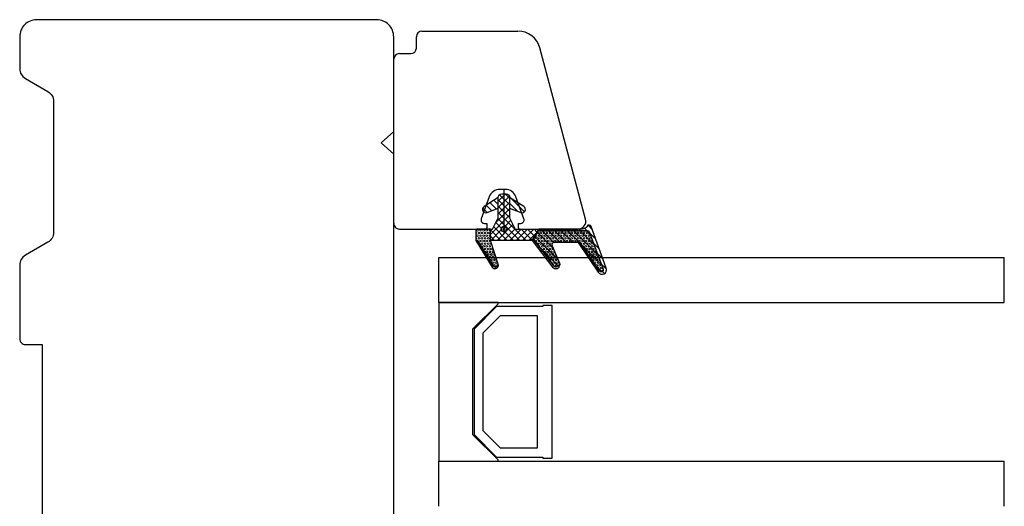
# Model space of a CAD drawing. Units: millimetres. Extents: x -1188 to -474, y -78 to 445.
# Drawn here: x -1176 to -1089, y 56 to 99 of the extents above; entities that cross this region are included whole.
import ezdxf

# ---------------------------------------------------------------- set-up
doc = ezdxf.new("R2010")
doc.units = ezdxf.units.MM
doc.linetypes.add('AIG_MITTE_2', pattern=[8, 5, -1, 1, -1])
doc.linetypes.add('GEN7A', pattern=[7.5, 5, -1.25, 0, -1.25])
for name, color, linetype, lineweight in [('Dimensjon', 1, 'Continuous', 13), ('Mittellinie', 4, 'GEN7A', 25), ('Schraffur', 1, 'Continuous', 13)]:
    doc.layers.add(name, color=color, linetype=linetype, lineweight=lineweight)

# ---------------------------------------------------------------- blocks, each defined once
blk = doc.blocks.new('NAT glasspakning V2')
at = {"layer": 'Schraffur'}
h = blk.add_hatch(dxfattribs=at)
h.set_pattern_fill('LINE', color=0, scale=0.125, angle=45)
h.set_pattern_definition([(45, (2896.1139, 1455.50212), (-0.280633004, 0.280633004), [])])
h.paths.add_polyline_path([(0.293, 7.576), (3.553, 8.763, -0.883634), (3.714, 8.448), (1.2, 6.744), (1.2, 6.562), (3.824, 8.342, 0.883634), (3.463, 9.049), (-0.225, 7.707, 0.634213), (-0.253, 7.346, -0.269494), (0, 6.912), (0, 3.07), (0.15, 2.984), (0.15, 6.887), (0.15, 7.384, -0.331542)])
h = blk.add_hatch(dxfattribs=at)
h.set_pattern_fill('LINE', color=0, scale=0.125, angle=45)
h.set_pattern_definition([(45, (2895.6139, 1455.50212), (-0.280633004, 0.280633004), [])])
h.paths.add_polyline_path([(3.272, 4.425, 0.40073), (3.314, 4.698), (3.15, 4.934, 0.100645), (3.013, 4.906), (1.478, 4.255, -0.537257), (1.2, 4.439), (1.2, 6.562), (1.2, 6.744), (3.714, 8.448, 0.883634), (3.553, 8.763), (0.293, 7.576, 0.331542), (0.15, 7.384), (0.15, 6.887), (0.15, 2.984), (0.859, 2.574)])
h = blk.add_hatch(dxfattribs=at)
h.set_pattern_fill('HEX', color=0, scale=0.025)
h.set_pattern_definition([(0, (2896.11389, 1455.50212), (0, 0.137481533), [0.079375, -0.15875]), (120, (2896.11389, 1455.50212), (-0.1190625, -0.0687407664), [0.079375, -0.15875]), (60, (2896.19327, 1455.50212), (-0.1190625, 0.0687407664), [0.079375, -0.15875])])
edge = h.paths.add_edge_path()
edge.add_line((1.2, 6.562), (1.2, 4.439))
edge.add_arc((1.4, 4.439), 0.2, 180, 292.98882)
edge.add_line((1.478, 4.255), (3.013, 4.906))
edge.add_arc((3.15, 4.584), 0.35, 90, 112.98882, ccw=False)
edge.add_line((3.15, 4.934), (3.314, 4.698))
edge.add_arc((3.15, 4.584), 0.2, -52.5, 34.8499, ccw=False)
edge.add_line((3.272, 4.425), (0.859, 2.574))
edge.add_line((0.859, 2.574), (0.15, 2.984))
edge.add_line((0.15, 2.984), (0.15, 6.887))
edge.add_line((0.15, 6.887), (0.15, 2.984))
edge.add_line((0.15, 2.984), (0.15, 6.887))
edge.add_line((0.15, 6.887), (0.15, 7.384))
edge.add_arc((0.35, 7.384), 0.2, 106.6299, 180, ccw=False)
edge.add_line((0.293, 7.576), (3.553, 8.763))
edge.add_arc((3.614, 8.596), 0.178, -55.85959, 110, ccw=False)
edge.add_line((3.714, 8.448), (1.2, 6.744))
edge.add_line((1.2, 6.744), (1.2, 6.562))
h = blk.add_hatch(dxfattribs=at)
h.set_pattern_fill('NET', color=0, scale=0.125, angle=45)
h.set_pattern_definition([(45, (1.8989, -21.58154), (-0.280633, 0.280633), []), (135, (1.8989, -21.58154), (-0.280633, -0.280633), [])])
h.paths.add_polyline_path([(0, 1), (-1, 0.5), (-2.8, 0.5, 0.414214), (-3.1, 0.2), (-3.1, -0.2, 0.414214), (-2.8, -0.5), (-1, -0.5), (0, -1), (0, -1.2), (1, -1.2), (1, 2.493), (0, 3.07)])
h.paths.add_polyline_path([(0.25, 0, -1), (-0.25, 0, -1)], flags=16)
h = blk.add_hatch(dxfattribs=at)
h.set_pattern_fill('LINE', color=0, scale=0.125, angle=45)
h.set_pattern_definition([(45, (2908.10083, 1452.95436), (-0.280633004, 0.280633004), [])])
edge = h.paths.add_edge_path()
edge.add_line((-2.8, 0.5), (-1.856, 0.5))
edge.add_line((-1.856, 0.5), (-1.461, 1.486))
edge.add_arc((-1.739, 1.597), 0.3, 338.1361, 507.30951)
edge.add_line((-1.992, 1.759), (-2.8, 0.5))
edge = h.paths.add_edge_path()
edge.add_line((-1.46, -1.487), (-1.856, -0.5))
edge.add_line((-1.856, -0.5), (-2.8, -0.5))
edge.add_line((-2.8, -0.5), (-1.991, -1.76))
edge.add_arc((-1.739, -1.598), 0.3, 212.69049, 381.8639)
h = blk.add_hatch(dxfattribs=at)
h.set_pattern_fill('DOTS', color=0, scale=0.025)
h.set_pattern_definition([(0, (-11.274806, -12.135378), (0.01984375, 0.0396875), [0, -0.0396875])])
h.paths.add_polyline_path([(-0.25, 0, 1), (0.25, 0, 1)])
h = blk.add_hatch(dxfattribs=at)
h.set_pattern_fill('HEX', color=0, scale=0.025)
h.set_pattern_definition([(0, (2896.11389, 1455.81921), (0, 0.137481533), [0.079375, -0.15875]), (120, (2896.11389, 1455.81921), (-0.1190625, -0.0687407664), [0.079375, -0.15875]), (60, (2896.19327, 1455.81921), (-0.1190625, 0.0687407664), [0.079375, -0.15875])])
edge = h.paths.add_edge_path()
edge.add_line((3.107, -0.511), (1, -1.2))
edge.add_line((1, -1.2), (0, -1.2))
edge.add_line((0, -1.2), (0, -2.303))
edge.add_arc((0.2, -2.303), 0.2, 180, 270)
edge.add_line((0.2, -2.503), (1, -2.503))
edge.add_line((1, -2.503), (1, -2.327))
edge.add_line((1, -2.327), (3.279, -0.924))
edge.add_arc((3.2, -0.796), 0.15, 301.61788, 390)
edge.add_line((3.33, -0.721), (3.2, -0.496))
edge.add_arc((3.2, -0.796), 0.3, 90, 108.10791)
h = blk.add_hatch(dxfattribs=at)
h.set_pattern_fill('LINE', color=0, scale=0.125, angle=45)
h.set_pattern_definition([(45, (2.26746, -21.27316), (-0.280633, 0.280633), [])])
h.paths.add_polyline_path([(1.4, -2.257), (1.4, -2.081), (3.279, -0.924, 0.405967), (3.33, -0.721), (3.2, -0.496, -0.756171), (3.357, -1.052)])
h.paths.add_polyline_path([(1, -2.503), (1, -2.327), (1.4, -2.081), (1.4, -2.257)])
at = {"color": 0}
for p, q in [((1, 2.493), (0.859, 2.574)), ((1, -0.936), (1, -0.992))]:
    blk.add_line(p, q, dxfattribs=at)
blk.add_lwpolyline([(0.15, 7.384, -0.331542), (0.293, 7.576), (3.553, 8.763, -0.883634), (3.714, 8.448), (1.2, 6.744), (1.2, 6.562), (3.824, 8.342, 0.883634), (3.463, 9.049), (-0.225, 7.707, 0.634213), (-0.253, 7.346, -0.269494), (0, 6.912), (0, 3.07), (0.15, 2.984), (0.15, 6.887), (0.15, 7.384), (0.15, 6.887)], format="xyb")
for points in [[(1.2, 6.562), (1.2, 4.439, 0.537257), (1.478, 4.255), (3.013, 4.906, -0.100645), (3.15, 4.934), (3.314, 4.698, -0.40073), (3.272, 4.425), (0.859, 2.574), (0.15, 2.984), (0.15, 6.887), (0.15, 2.984), (0.15, 6.887), (0.15, 7.384, -0.331542), (0.293, 7.576), (3.553, 8.763, -0.883634), (3.714, 8.448), (1.2, 6.744)], [(-2.8, 0.5), (-1.856, 0.5), (-1.461, 1.486, 0.909718), (-1.992, 1.759)], [(-1.46, -1.487), (-1.856, -0.5), (-2.8, -0.5), (-1.991, -1.76, 0.909718)], [(3.107, -0.511), (1, -1.2), (0, -1.2), (0, -2.303, 0.414214), (0.2, -2.503), (1, -2.503), (1, -2.327), (3.279, -0.924, 0.405967), (3.33, -0.721), (3.2, -0.496, 0.079175)], [(3.33, -0.721, -0.405967), (3.279, -0.924), (1, -2.327), (1, -2.503), (3.357, -1.052, 0.756171), (3.2, -0.496)]]:
    blk.add_lwpolyline(points, format="xyb", close=True, dxfattribs=at)
blk.add_lwpolyline([(0.859, 2.574), (3.272, 4.425, 0.40073), (3.314, 4.698, -0.40073), (3.272, 4.425), (0.859, 2.574), (1, 2.493), (3.363, 4.306, 0.71659), (3.15, 4.934), (3.314, 4.698)], format="xyb", dxfattribs=at)
at = {"color": 0, "linetype": 'Continuous'}
blk.add_lwpolyline([(-3.1, -0.2), (-3.1, 0.2, -0.414214), (-2.8, 0.5), (-1, 0.5), (0, 1), (0, 3.07), (0.15, 2.984), (0, 3.07), (1, 2.493), (0, 3.07), (0.15, 2.984), (0.859, 2.574), (1, 2.493), (1, -1.2), (0, -1.2), (0, -1), (-1, -0.5), (-2.8, -0.5, -0.414214)], format="xyb", close=True, dxfattribs=at)
blk.add_circle((0, 0), 0.25, dxfattribs=at)
at = {"layer": 'Mittellinie', "color": 0, "linetype": 'AIG_MITTE_2'}
blk.add_line((-3.497, -0.002), (0.414, -0.002), dxfattribs=at)
blk = doc.blocks.new('50.0811')
at = {"color": 7, "linetype": 'Continuous', "lineweight": 25}
for p, q in [((8.225, 8.397), (-6.911, 4.341)), ((9.106, 2.551), (9.106, 7.721)), ((8.204, 2.938), (6.264, 2.232)), ((8.606, 2.451), (8.606, 2.656)), ((-8.394, -6.077), (-8.394, 2.409)), ((9.006, 2.451), (8.606, 2.451)), ((5.606, 1.292), (5.606, 0.81)), ((6.264, -0.13), (8.204, -0.836)), ((8.606, -0.349), (9.006, -0.349)), ((8.606, -0.554), (8.606, -0.349)), ((9.106, -8.077), (9.106, -0.449)), ((-6.894, -6.577), (-7.894, -6.577)), ((-6.394, -8.077), (-6.394, -7.077)), ((-1.394, -8.577), (-5.894, -8.577)), ((4.106, -8.577), (-1.394, -8.577)), ((8.606, -8.577), (4.106, -8.577))]:
    blk.add_line(p, q, dxfattribs=at)
for centre, radius, start, end in [((8.406, 7.721), 0.7, 0, 105), ((-6.394, 2.409), 2, 105, 180), ((8.306, 2.656), 0.3, 0, 110), ((6.606, 1.292), 1, 110, 180), ((9.006, 2.551), 0.1, 270, 0), ((6.606, 0.81), 1, 180, 250), ((8.306, -0.554), 0.3, 250, 0), ((9.006, -0.449), 0.1, 0, 90), ((-7.894, -6.077), 0.5, 180, 270), ((-6.894, -7.077), 0.5, 0, 90), ((-5.894, -8.077), 0.5, 180, 270), ((8.606, -8.077), 0.5, 270, 0)]:
    blk.add_arc(centre, radius, start, end, dxfattribs=at)

msp = doc.modelspace()

# ---------------------------------------------------------------- linework, layer by layer
at = {"color": 7, "linetype": 'Continuous', "lineweight": 25}
for p, q in [((-1139.04, 77.537), (-1089.04, 77.537)), ((-1139.04, 73.537), (-1139.04, 77.537)), ((-1089.04, 73.537), (-1089.04, 77.537)), ((-1139.04, 73.537), (-1139.04, 59.537)), ((-1133.816, 73.537), (-1139.04, 73.537)), ((-1139.04, 73.537), (-1089.04, 73.537)), ((-1136.04, 71.213), (-1133.816, 73.437)), ((-1133.94, 73.187), (-1135.94, 71.187)), ((-1129.84, 73.187), (-1133.94, 73.187)), ((-1133.816, 73.437), (-1133.816, 73.537)), ((-1129.84, 73.287), (-1129.84, 73.187)), ((-1129.04, 73.287), (-1129.84, 73.287)), ((-1129.04, 59.787), (-1129.04, 73.287)), ((-1135.14, 70.855), (-1133.609, 72.387)), ((-1133.609, 72.387), (-1130.34, 72.387)), ((-1130.34, 72.387), (-1130.34, 60.687)), ((-1136.04, 61.861), (-1136.04, 71.213)), ((-1135.94, 71.187), (-1135.94, 61.887)), ((-1135.14, 62.218), (-1135.14, 70.855)), ((-1133.816, 59.637), (-1136.04, 61.861)), ((-1135.94, 61.887), (-1133.94, 59.887)), ((-1133.609, 60.687), (-1135.14, 62.218)), ((-1130.34, 60.687), (-1133.609, 60.687)), ((-1139.04, 59.537), (-1133.816, 59.537)), ((-1139.04, 55.537), (-1139.04, 59.537)), ((-1139.04, 59.537), (-1089.04, 59.537)), ((-1133.94, 59.887), (-1129.84, 59.887)), ((-1133.816, 59.537), (-1133.816, 59.637)), ((-1129.84, 59.887), (-1129.84, 59.787)), ((-1129.84, 59.787), (-1129.04, 59.787)), ((-1089.04, 55.537), (-1089.04, 59.537))]:
    msp.add_line(p, q, dxfattribs=at)
msp.add_lwpolyline([(-1143.039, 86.647), (-1144.162, 87.669), (-1143.04, 88.662), (-1143.04, 97.037, 0.414214), (-1144.54, 98.537), (-1174.62, 98.537, 0.414214), (-1176.12, 97.037), (-1176.12, 94.211, 0.26796), (-1175.62, 93.345), (-1173.62, 92.19, -0.26796), (-1173.12, 91.324), (-1173.12, 79.743, -0.267947), (-1173.62, 78.877), (-1175.62, 77.722, 0.267947), (-1176.12, 76.856), (-1176.12, 70.335, 0.414214), (-1175.62, 69.835), (-1174.12, 69.835), (-1174.12, 28.835)], format="xyb")
msp.add_lwpolyline([(-1143.04, 35.537), (-1143.04, 86.648)])

# ---------------------------------------------------------------- block references
at = {"rotation": 270}
msp.add_blockref('NAT glasspakning V2', (-1133.29, 80.037), dxfattribs=at)
at = {"layer": 'Dimensjon', "rotation": 270}
msp.add_blockref('50.0811', (-1134.463, 89.143), dxfattribs=at)

doc.saveas('drawing.dxf')
